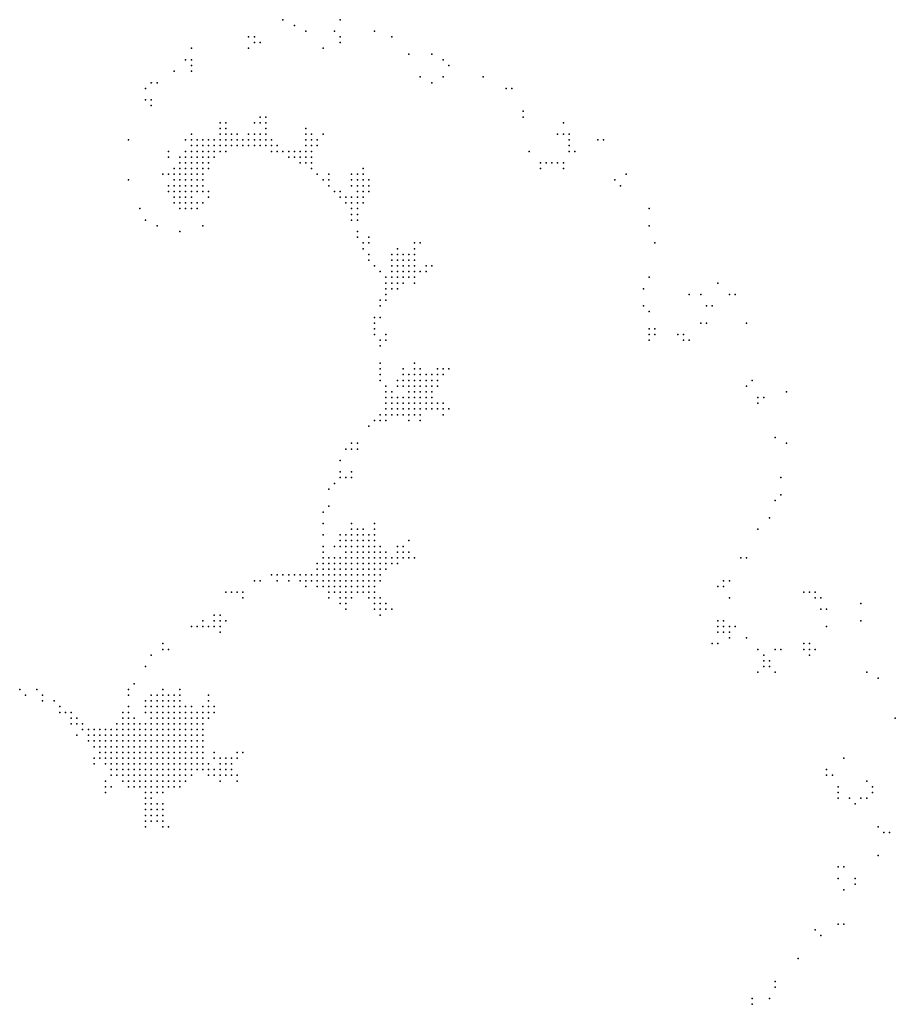
# Model space of a CAD drawing. Units: inches. Extents: x -0.82 to 0.82, y -1.09 to 1.09.
# Drawn here: x 0.52 to 0.82, y -0.54 to -0.19 of the extents above; entities that cross this region are included whole.
import ezdxf

# ---------------------------------------------------------------- set-up
doc = ezdxf.new("R2010")
doc.units = ezdxf.units.IN
doc.header["$MEASUREMENT"] = 0
doc.header["$PDMODE"] = 32
doc.header["$PDSIZE"] = 1e-05

msp = doc.modelspace()

# ---------------------------------------------------------------- linework, layer by layer
at = {"color": 0}
for p in [(0.608, -0.194), (0.612, -0.196), (0.628, -0.194), (0.616, -0.198), (0.626, -0.198), (0.64, -0.198), (0.596, -0.2), (0.598, -0.2), (0.598, -0.202), (0.6, -0.202), (0.628, -0.2), (0.628, -0.202), (0.646, -0.2), (0.576, -0.204), (0.596, -0.204), (0.622, -0.204), (0.652, -0.206), (0.66, -0.206), (0.574, -0.208), (0.576, -0.208), (0.664, -0.208), (0.57, -0.212), (0.576, -0.21), (0.576, -0.212), (0.666, -0.21), (0.562, -0.216), (0.564, -0.216), (0.656, -0.214), (0.66, -0.216), (0.664, -0.214), (0.678, -0.214), (0.56, -0.218), (0.686, -0.218), (0.688, -0.218), (0.56, -0.222), (0.562, -0.222), (0.562, -0.224), (0.692, -0.226), (0.586, -0.23), (0.588, -0.23), (0.598, -0.23), (0.6, -0.228), (0.6, -0.23), (0.602, -0.228), (0.602, -0.23), (0.692, -0.228), (0.706, -0.23), (0.586, -0.232), (0.588, -0.232), (0.602, -0.232), (0.616, -0.232), (0.554, -0.236), (0.574, -0.236), (0.576, -0.234), (0.576, -0.236), (0.578, -0.236), (0.58, -0.236), (0.582, -0.236), (0.584, -0.236), (0.586, -0.234), (0.586, -0.236), (0.588, -0.234), (0.588, -0.236), (0.59, -0.234), (0.59, -0.236), (0.592, -0.234), (0.592, -0.236), (0.594, -0.236), (0.596, -0.234), (0.596, -0.236), (0.598, -0.234), (0.598, -0.236), (0.6, -0.234), (0.6, -0.236), (0.602, -0.234), (0.602, -0.236), (0.604, -0.236), (0.616, -0.234), (0.616, -0.236), (0.618, -0.234), (0.618, -0.236), (0.62, -0.236), (0.622, -0.234), (0.704, -0.234), (0.706, -0.234), (0.708, -0.234), (0.708, -0.236), (0.718, -0.236), (0.72, -0.236), (0.568, -0.24), (0.574, -0.24), (0.576, -0.238), (0.576, -0.24), (0.578, -0.238), (0.578, -0.24), (0.58, -0.238), (0.58, -0.24), (0.582, -0.238), (0.582, -0.24), (0.584, -0.238), (0.584, -0.24), (0.586, -0.238), (0.586, -0.24), (0.588, -0.238), (0.588, -0.24), (0.59, -0.238), (0.592, -0.238), (0.594, -0.238), (0.596, -0.238), (0.598, -0.238), (0.6, -0.238), (0.602, -0.238), (0.604, -0.238), (0.604, -0.24), (0.606, -0.238), (0.606, -0.24), (0.608, -0.24), (0.61, -0.24), (0.612, -0.24), (0.614, -0.24), (0.616, -0.238), (0.616, -0.24), (0.618, -0.238), (0.618, -0.24), (0.62, -0.238), (0.694, -0.24), (0.708, -0.238), (0.708, -0.24), (0.71, -0.24), (0.568, -0.242), (0.572, -0.242), (0.572, -0.244), (0.574, -0.242), (0.574, -0.244), (0.576, -0.242), (0.576, -0.244), (0.578, -0.242), (0.578, -0.244), (0.58, -0.242), (0.58, -0.244), (0.582, -0.242), (0.582, -0.244), (0.584, -0.242), (0.61, -0.242), (0.612, -0.242), (0.614, -0.242), (0.614, -0.244), (0.616, -0.242), (0.616, -0.244), (0.618, -0.242), (0.618, -0.244), (0.698, -0.244), (0.7, -0.244), (0.702, -0.244), (0.704, -0.244), (0.706, -0.244), (0.57, -0.246), (0.572, -0.246), (0.574, -0.246), (0.576, -0.246), (0.578, -0.246), (0.58, -0.246), (0.582, -0.246), (0.618, -0.246), (0.636, -0.246), (0.698, -0.246), (0.706, -0.246), (0.554, -0.25), (0.566, -0.248), (0.568, -0.248), (0.57, -0.248), (0.57, -0.25), (0.572, -0.248), (0.572, -0.25), (0.574, -0.248), (0.574, -0.25), (0.576, -0.248), (0.576, -0.25), (0.578, -0.248), (0.578, -0.25), (0.58, -0.248), (0.58, -0.25), (0.62, -0.248), (0.622, -0.25), (0.624, -0.248), (0.624, -0.25), (0.632, -0.248), (0.632, -0.25), (0.634, -0.248), (0.634, -0.25), (0.636, -0.248), (0.636, -0.25), (0.638, -0.25), (0.724, -0.25), (0.728, -0.248), (0.568, -0.252), (0.568, -0.254), (0.57, -0.252), (0.57, -0.254), (0.572, -0.252), (0.572, -0.254), (0.574, -0.252), (0.574, -0.254), (0.576, -0.252), (0.576, -0.254), (0.578, -0.252), (0.578, -0.254), (0.58, -0.252), (0.58, -0.254), (0.582, -0.254), (0.624, -0.252), (0.626, -0.254), (0.628, -0.254), (0.632, -0.252), (0.634, -0.252), (0.634, -0.254), (0.636, -0.252), (0.636, -0.254), (0.638, -0.252), (0.638, -0.254), (0.726, -0.252), (0.57, -0.256), (0.57, -0.258), (0.572, -0.256), (0.572, -0.258), (0.574, -0.256), (0.574, -0.258), (0.576, -0.256), (0.576, -0.258), (0.578, -0.258), (0.58, -0.258), (0.582, -0.256), (0.628, -0.256), (0.63, -0.256), (0.63, -0.258), (0.632, -0.256), (0.632, -0.258), (0.634, -0.256), (0.634, -0.258), (0.636, -0.256), (0.636, -0.258), (0.558, -0.26), (0.572, -0.26), (0.574, -0.26), (0.576, -0.26), (0.578, -0.26), (0.632, -0.26), (0.634, -0.26), (0.736, -0.26), (0.56, -0.264), (0.632, -0.262), (0.632, -0.264), (0.634, -0.262), (0.634, -0.264), (0.564, -0.266), (0.572, -0.268), (0.58, -0.266), (0.634, -0.268), (0.736, -0.266), (0.634, -0.27), (0.638, -0.27), (0.636, -0.272), (0.636, -0.274), (0.638, -0.272), (0.648, -0.274), (0.654, -0.272), (0.654, -0.274), (0.656, -0.272), (0.738, -0.272), (0.638, -0.276), (0.638, -0.278), (0.646, -0.276), (0.646, -0.278), (0.648, -0.276), (0.648, -0.278), (0.65, -0.276), (0.65, -0.278), (0.652, -0.276), (0.652, -0.278), (0.654, -0.276), (0.654, -0.278), (0.64, -0.28), (0.642, -0.282), (0.646, -0.28), (0.646, -0.282), (0.648, -0.28), (0.648, -0.282), (0.65, -0.28), (0.65, -0.282), (0.652, -0.28), (0.652, -0.282), (0.654, -0.28), (0.654, -0.282), (0.656, -0.282), (0.658, -0.28), (0.658, -0.282), (0.66, -0.28), (0.644, -0.284), (0.646, -0.284), (0.648, -0.284), (0.65, -0.284), (0.652, -0.284), (0.654, -0.284), (0.736, -0.284), (0.644, -0.286), (0.644, -0.288), (0.646, -0.286), (0.646, -0.288), (0.648, -0.286), (0.648, -0.288), (0.65, -0.286), (0.654, -0.286), (0.734, -0.288), (0.76, -0.286), (0.642, -0.292), (0.644, -0.29), (0.644, -0.292), (0.75, -0.29), (0.754, -0.29), (0.764, -0.29), (0.766, -0.29), (0.642, -0.294), (0.734, -0.294), (0.756, -0.294), (0.758, -0.294), (0.64, -0.298), (0.642, -0.298), (0.736, -0.296), (0.64, -0.3), (0.64, -0.302), (0.736, -0.302), (0.738, -0.302), (0.754, -0.3), (0.756, -0.3), (0.77, -0.3), (0.64, -0.304), (0.642, -0.306), (0.644, -0.304), (0.644, -0.306), (0.736, -0.304), (0.736, -0.306), (0.738, -0.304), (0.746, -0.304), (0.748, -0.304), (0.748, -0.306), (0.75, -0.306), (0.642, -0.308), (0.642, -0.314), (0.642, -0.316), (0.65, -0.316), (0.654, -0.314), (0.654, -0.316), (0.656, -0.316), (0.662, -0.316), (0.664, -0.316), (0.666, -0.316), (0.642, -0.318), (0.65, -0.318), (0.652, -0.318), (0.654, -0.318), (0.656, -0.318), (0.658, -0.318), (0.66, -0.318), (0.662, -0.318), (0.664, -0.318), (0.642, -0.32), (0.644, -0.322), (0.648, -0.32), (0.648, -0.322), (0.65, -0.32), (0.65, -0.322), (0.652, -0.32), (0.652, -0.322), (0.654, -0.32), (0.654, -0.322), (0.656, -0.32), (0.656, -0.322), (0.658, -0.32), (0.658, -0.322), (0.66, -0.32), (0.66, -0.322), (0.662, -0.32), (0.662, -0.322), (0.77, -0.322), (0.772, -0.32), (0.644, -0.324), (0.644, -0.326), (0.646, -0.324), (0.646, -0.326), (0.648, -0.326), (0.65, -0.326), (0.652, -0.324), (0.652, -0.326), (0.654, -0.324), (0.654, -0.326), (0.656, -0.324), (0.656, -0.326), (0.658, -0.324), (0.658, -0.326), (0.66, -0.324), (0.66, -0.326), (0.774, -0.326), (0.776, -0.326), (0.784, -0.324), (0.644, -0.328), (0.644, -0.33), (0.646, -0.328), (0.646, -0.33), (0.648, -0.328), (0.648, -0.33), (0.65, -0.328), (0.65, -0.33), (0.652, -0.328), (0.652, -0.33), (0.654, -0.328), (0.654, -0.33), (0.656, -0.328), (0.656, -0.33), (0.658, -0.328), (0.658, -0.33), (0.66, -0.328), (0.66, -0.33), (0.662, -0.328), (0.662, -0.33), (0.664, -0.328), (0.664, -0.33), (0.666, -0.33), (0.774, -0.328), (0.642, -0.332), (0.644, -0.332), (0.646, -0.332), (0.648, -0.332), (0.65, -0.332), (0.652, -0.332), (0.654, -0.332), (0.656, -0.332), (0.664, -0.332), (0.638, -0.336), (0.64, -0.334), (0.642, -0.334), (0.644, -0.334), (0.652, -0.334), (0.656, -0.334), (0.78, -0.34), (0.63, -0.344), (0.632, -0.342), (0.632, -0.344), (0.634, -0.342), (0.634, -0.344), (0.784, -0.342), (0.628, -0.348), (0.628, -0.352), (0.628, -0.354), (0.63, -0.354), (0.632, -0.352), (0.632, -0.354), (0.782, -0.354), (0.626, -0.356), (0.624, -0.358), (0.782, -0.36), (0.624, -0.364), (0.78, -0.362), (0.622, -0.366), (0.778, -0.368), (0.622, -0.37), (0.632, -0.37), (0.64, -0.37), (0.622, -0.374), (0.628, -0.374), (0.63, -0.374), (0.632, -0.372), (0.632, -0.374), (0.634, -0.372), (0.634, -0.374), (0.636, -0.372), (0.636, -0.374), (0.638, -0.374), (0.64, -0.372), (0.64, -0.374), (0.774, -0.372), (0.622, -0.378), (0.626, -0.378), (0.628, -0.376), (0.628, -0.378), (0.63, -0.376), (0.63, -0.378), (0.632, -0.376), (0.632, -0.378), (0.634, -0.376), (0.634, -0.378), (0.636, -0.376), (0.636, -0.378), (0.638, -0.376), (0.638, -0.378), (0.64, -0.376), (0.64, -0.378), (0.642, -0.378), (0.648, -0.378), (0.65, -0.378), (0.652, -0.376), (0.622, -0.38), (0.63, -0.38), (0.632, -0.38), (0.634, -0.38), (0.636, -0.38), (0.638, -0.38), (0.64, -0.38), (0.642, -0.38), (0.644, -0.38), (0.648, -0.38), (0.65, -0.38), (0.652, -0.38), (0.62, -0.384), (0.622, -0.382), (0.622, -0.384), (0.624, -0.382), (0.624, -0.384), (0.626, -0.382), (0.626, -0.384), (0.628, -0.382), (0.628, -0.384), (0.63, -0.382), (0.63, -0.384), (0.632, -0.382), (0.632, -0.384), (0.634, -0.382), (0.634, -0.384), (0.636, -0.382), (0.636, -0.384), (0.638, -0.382), (0.638, -0.384), (0.64, -0.382), (0.64, -0.384), (0.642, -0.382), (0.642, -0.384), (0.644, -0.382), (0.644, -0.384), (0.646, -0.382), (0.646, -0.384), (0.648, -0.382), (0.648, -0.384), (0.65, -0.382), (0.652, -0.382), (0.654, -0.382), (0.768, -0.382), (0.77, -0.382), (0.604, -0.388), (0.606, -0.388), (0.608, -0.388), (0.61, -0.388), (0.612, -0.388), (0.614, -0.388), (0.616, -0.388), (0.618, -0.388), (0.62, -0.386), (0.62, -0.388), (0.622, -0.386), (0.622, -0.388), (0.624, -0.386), (0.624, -0.388), (0.626, -0.386), (0.626, -0.388), (0.628, -0.386), (0.628, -0.388), (0.63, -0.386), (0.63, -0.388), (0.632, -0.386), (0.632, -0.388), (0.634, -0.386), (0.634, -0.388), (0.636, -0.386), (0.636, -0.388), (0.638, -0.386), (0.638, -0.388), (0.64, -0.386), (0.64, -0.388), (0.642, -0.386), (0.642, -0.388), (0.644, -0.386), (0.598, -0.39), (0.6, -0.39), (0.606, -0.39), (0.61, -0.39), (0.614, -0.39), (0.616, -0.39), (0.616, -0.392), (0.618, -0.39), (0.62, -0.39), (0.62, -0.392), (0.622, -0.39), (0.622, -0.392), (0.624, -0.39), (0.624, -0.392), (0.626, -0.39), (0.626, -0.392), (0.628, -0.39), (0.628, -0.392), (0.63, -0.39), (0.63, -0.392), (0.632, -0.39), (0.632, -0.392), (0.634, -0.39), (0.634, -0.392), (0.636, -0.39), (0.636, -0.392), (0.638, -0.39), (0.638, -0.392), (0.64, -0.39), (0.64, -0.392), (0.642, -0.39), (0.76, -0.392), (0.762, -0.39), (0.762, -0.392), (0.764, -0.39), (0.588, -0.394), (0.59, -0.394), (0.592, -0.394), (0.594, -0.394), (0.624, -0.394), (0.626, -0.394), (0.628, -0.394), (0.63, -0.394), (0.632, -0.394), (0.634, -0.394), (0.636, -0.394), (0.638, -0.394), (0.64, -0.394), (0.79, -0.394), (0.792, -0.394), (0.794, -0.394), (0.594, -0.396), (0.624, -0.396), (0.628, -0.396), (0.628, -0.398), (0.63, -0.396), (0.63, -0.398), (0.632, -0.396), (0.638, -0.396), (0.64, -0.396), (0.64, -0.398), (0.642, -0.396), (0.642, -0.398), (0.644, -0.398), (0.764, -0.396), (0.794, -0.396), (0.796, -0.396), (0.81, -0.398), (0.584, -0.402), (0.586, -0.402), (0.63, -0.4), (0.64, -0.4), (0.642, -0.4), (0.642, -0.402), (0.644, -0.4), (0.646, -0.4), (0.796, -0.4), (0.798, -0.4), (0.58, -0.404), (0.584, -0.404), (0.586, -0.404), (0.588, -0.404), (0.76, -0.404), (0.762, -0.404), (0.81, -0.404), (0.576, -0.406), (0.578, -0.406), (0.58, -0.406), (0.582, -0.406), (0.584, -0.406), (0.586, -0.406), (0.586, -0.408), (0.76, -0.406), (0.76, -0.408), (0.762, -0.406), (0.762, -0.408), (0.764, -0.406), (0.764, -0.408), (0.766, -0.406), (0.798, -0.406), (0.566, -0.412), (0.758, -0.412), (0.76, -0.412), (0.764, -0.41), (0.77, -0.41), (0.79, -0.412), (0.792, -0.412), (0.562, -0.416), (0.566, -0.414), (0.568, -0.414), (0.774, -0.414), (0.776, -0.416), (0.78, -0.414), (0.782, -0.414), (0.79, -0.414), (0.792, -0.414), (0.792, -0.416), (0.794, -0.414), (0.776, -0.418), (0.778, -0.418), (0.56, -0.42), (0.774, -0.422), (0.776, -0.42), (0.778, -0.42), (0.78, -0.422), (0.812, -0.422), (0.556, -0.426), (0.816, -0.424), (0.516, -0.428), (0.518, -0.43), (0.522, -0.428), (0.524, -0.43), (0.554, -0.428), (0.554, -0.43), (0.562, -0.43), (0.564, -0.43), (0.566, -0.428), (0.566, -0.43), (0.568, -0.43), (0.57, -0.43), (0.572, -0.428), (0.572, -0.43), (0.582, -0.43), (0.524, -0.432), (0.528, -0.432), (0.56, -0.432), (0.562, -0.432), (0.564, -0.432), (0.566, -0.432), (0.568, -0.432), (0.57, -0.432), (0.572, -0.432), (0.582, -0.432), (0.53, -0.434), (0.53, -0.436), (0.532, -0.436), (0.534, -0.436), (0.552, -0.436), (0.554, -0.434), (0.554, -0.436), (0.56, -0.434), (0.56, -0.436), (0.562, -0.434), (0.562, -0.436), (0.564, -0.434), (0.564, -0.436), (0.566, -0.434), (0.566, -0.436), (0.568, -0.434), (0.568, -0.436), (0.57, -0.434), (0.57, -0.436), (0.572, -0.434), (0.572, -0.436), (0.574, -0.434), (0.574, -0.436), (0.576, -0.434), (0.576, -0.436), (0.578, -0.436), (0.58, -0.434), (0.58, -0.436), (0.582, -0.434), (0.582, -0.436), (0.584, -0.434), (0.584, -0.436), (0.534, -0.438), (0.534, -0.44), (0.536, -0.438), (0.536, -0.44), (0.538, -0.44), (0.55, -0.44), (0.552, -0.438), (0.552, -0.44), (0.554, -0.438), (0.554, -0.44), (0.556, -0.438), (0.556, -0.44), (0.558, -0.44), (0.56, -0.44), (0.562, -0.438), (0.562, -0.44), (0.564, -0.438), (0.564, -0.44), (0.566, -0.438), (0.566, -0.44), (0.568, -0.438), (0.568, -0.44), (0.57, -0.438), (0.57, -0.44), (0.572, -0.438), (0.572, -0.44), (0.574, -0.438), (0.574, -0.44), (0.576, -0.438), (0.576, -0.44), (0.578, -0.438), (0.578, -0.44), (0.58, -0.438), (0.58, -0.44), (0.582, -0.438), (0.822, -0.438), (0.538, -0.442), (0.54, -0.442), (0.542, -0.442), (0.544, -0.442), (0.546, -0.442), (0.548, -0.442), (0.55, -0.442), (0.552, -0.442), (0.554, -0.442), (0.556, -0.442), (0.558, -0.442), (0.56, -0.442), (0.562, -0.442), (0.564, -0.442), (0.566, -0.442), (0.568, -0.442), (0.57, -0.442), (0.572, -0.442), (0.574, -0.442), (0.576, -0.442), (0.578, -0.442), (0.58, -0.442), (0.536, -0.444), (0.54, -0.444), (0.54, -0.446), (0.542, -0.444), (0.542, -0.446), (0.544, -0.444), (0.544, -0.446), (0.546, -0.444), (0.546, -0.446), (0.548, -0.444), (0.548, -0.446), (0.55, -0.444), (0.55, -0.446), (0.552, -0.444), (0.552, -0.446), (0.554, -0.444), (0.554, -0.446), (0.556, -0.444), (0.556, -0.446), (0.558, -0.444), (0.558, -0.446), (0.56, -0.444), (0.56, -0.446), (0.562, -0.444), (0.562, -0.446), (0.564, -0.444), (0.564, -0.446), (0.566, -0.444), (0.566, -0.446), (0.568, -0.444), (0.568, -0.446), (0.57, -0.444), (0.57, -0.446), (0.572, -0.444), (0.572, -0.446), (0.574, -0.444), (0.574, -0.446), (0.576, -0.444), (0.576, -0.446), (0.578, -0.444), (0.578, -0.446), (0.58, -0.444), (0.58, -0.446), (0.542, -0.448), (0.544, -0.448), (0.544, -0.45), (0.546, -0.448), (0.546, -0.45), (0.548, -0.448), (0.548, -0.45), (0.55, -0.448), (0.55, -0.45), (0.552, -0.448), (0.552, -0.45), (0.554, -0.448), (0.554, -0.45), (0.556, -0.448), (0.556, -0.45), (0.558, -0.448), (0.558, -0.45), (0.56, -0.448), (0.56, -0.45), (0.562, -0.448), (0.562, -0.45), (0.564, -0.448), (0.564, -0.45), (0.566, -0.448), (0.566, -0.45), (0.568, -0.448), (0.568, -0.45), (0.57, -0.448), (0.57, -0.45), (0.572, -0.448), (0.572, -0.45), (0.574, -0.448), (0.574, -0.45), (0.576, -0.448), (0.576, -0.45), (0.578, -0.448), (0.578, -0.45), (0.58, -0.448), (0.58, -0.45), (0.584, -0.45), (0.592, -0.45), (0.594, -0.45), (0.542, -0.452), (0.542, -0.454), (0.544, -0.452), (0.546, -0.452), (0.546, -0.454), (0.548, -0.452), (0.548, -0.454), (0.55, -0.452), (0.55, -0.454), (0.552, -0.452), (0.552, -0.454), (0.554, -0.452), (0.554, -0.454), (0.556, -0.452), (0.556, -0.454), (0.558, -0.452), (0.558, -0.454), (0.56, -0.452), (0.56, -0.454), (0.562, -0.452), (0.562, -0.454), (0.564, -0.452), (0.564, -0.454), (0.566, -0.452), (0.566, -0.454), (0.568, -0.452), (0.568, -0.454), (0.57, -0.452), (0.57, -0.454), (0.572, -0.452), (0.572, -0.454), (0.574, -0.452), (0.574, -0.454), (0.576, -0.452), (0.576, -0.454), (0.578, -0.452), (0.578, -0.454), (0.58, -0.452), (0.58, -0.454), (0.582, -0.454), (0.584, -0.452), (0.586, -0.452), (0.586, -0.454), (0.588, -0.452), (0.588, -0.454), (0.59, -0.452), (0.59, -0.454), (0.592, -0.452), (0.804, -0.452), (0.548, -0.456), (0.55, -0.456), (0.552, -0.456), (0.554, -0.456), (0.556, -0.456), (0.558, -0.456), (0.56, -0.456), (0.562, -0.456), (0.564, -0.456), (0.566, -0.456), (0.568, -0.456), (0.57, -0.456), (0.572, -0.456), (0.574, -0.456), (0.576, -0.456), (0.578, -0.456), (0.58, -0.456), (0.582, -0.456), (0.584, -0.456), (0.586, -0.456), (0.588, -0.456), (0.59, -0.456), (0.798, -0.456), (0.546, -0.46), (0.548, -0.458), (0.55, -0.458), (0.552, -0.458), (0.552, -0.46), (0.554, -0.458), (0.554, -0.46), (0.556, -0.458), (0.556, -0.46), (0.558, -0.458), (0.558, -0.46), (0.56, -0.458), (0.56, -0.46), (0.562, -0.458), (0.562, -0.46), (0.564, -0.458), (0.564, -0.46), (0.566, -0.458), (0.566, -0.46), (0.568, -0.458), (0.568, -0.46), (0.57, -0.458), (0.57, -0.46), (0.572, -0.458), (0.572, -0.46), (0.574, -0.458), (0.574, -0.46), (0.576, -0.458), (0.582, -0.458), (0.584, -0.458), (0.586, -0.458), (0.586, -0.46), (0.588, -0.458), (0.59, -0.458), (0.592, -0.458), (0.592, -0.46), (0.798, -0.458), (0.8, -0.458), (0.812, -0.46), (0.546, -0.462), (0.546, -0.464), (0.548, -0.462), (0.554, -0.462), (0.556, -0.462), (0.558, -0.462), (0.56, -0.462), (0.56, -0.464), (0.562, -0.462), (0.562, -0.464), (0.564, -0.462), (0.564, -0.464), (0.566, -0.462), (0.566, -0.464), (0.568, -0.462), (0.57, -0.462), (0.572, -0.462), (0.802, -0.462), (0.802, -0.464), (0.814, -0.462), (0.814, -0.464), (0.56, -0.466), (0.562, -0.466), (0.802, -0.466), (0.806, -0.466), (0.81, -0.466), (0.812, -0.466), (0.56, -0.468), (0.56, -0.47), (0.562, -0.468), (0.562, -0.47), (0.564, -0.468), (0.564, -0.47), (0.566, -0.468), (0.566, -0.47), (0.808, -0.468), (0.56, -0.472), (0.56, -0.474), (0.562, -0.472), (0.562, -0.474), (0.564, -0.472), (0.564, -0.474), (0.566, -0.472), (0.566, -0.474), (0.56, -0.476), (0.566, -0.476), (0.568, -0.476), (0.816, -0.476), (0.818, -0.478), (0.82, -0.478), (0.816, -0.486), (0.802, -0.49), (0.804, -0.49), (0.802, -0.494), (0.808, -0.494), (0.804, -0.498), (0.808, -0.496), (0.794, -0.512), (0.802, -0.51), (0.804, -0.51), (0.796, -0.514), (0.788, -0.522), (0.78, -0.53), (0.78, -0.532), (0.772, -0.536), (0.778, -0.536), (0.772, -0.538)]:
    msp.add_point(p, dxfattribs=at)

doc.saveas('drawing.dxf')
